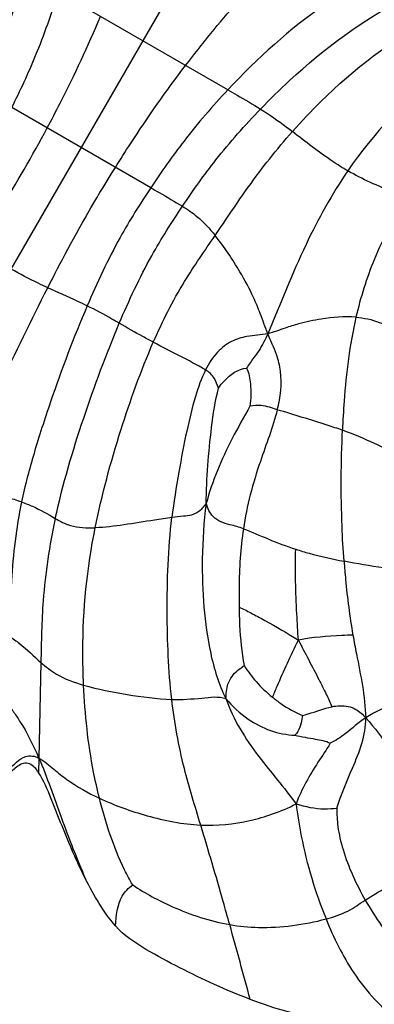
# Model space of a CAD drawing. Units: millimetres. Extents: x 0 to 297, y 0 to 210.
# Drawn here: x 62 to 63, y 84 to 86 of the extents above; entities that cross this region are included whole.
import ezdxf

# ---------------------------------------------------------------- set-up
doc = ezdxf.new("R2010")
doc.units = ezdxf.units.MM
doc.header["$LTSCALE"] = 16.335
doc.layers.get('0').update_dxf_attribs({"linetype": 'CONTINUOUS'})

msp = doc.modelspace()

# ---------------------------------------------------------------- linework, layer by layer
at = {"color": 7, "linetype": 'Continuous'}
for p, q in [((61.581766, 84.668885), (62.661446, 86.538944)), ((62.512793, 85.920114), (62.199849, 86.100792)), ((62.370595, 85.739293), (62.114352, 85.887235)), ((62.168021, 84.862538), (62.164185, 84.685959)), ((62.164185, 84.685959), (62.163594, 84.659262))]:
    msp.add_line(p, q, dxfattribs=at)
msp.add_arc((44.527397, 79.376843), 18.671073, 15.0980182, 15.5372021, dxfattribs=at)
for points, knots in [([(62.43483, 85.965126), (62.465202, 86.00497), (62.52948, 86.084315), (62.60041, 86.158362), (62.639988, 86.192109)], [0, 0, 0, 0, 0.49063744, 1, 1, 1, 1]), ([(62.13898, 86.135103), (62.127418, 86.095014), (62.102451, 86.020843), (62.069864, 85.949792), (62.053973, 85.917088)], [0, 0, 0, 0, 0.5343445, 1, 1, 1, 1]), ([(62.766126, 86.122976), (62.740747, 86.109531), (62.648196, 86.052424), (62.567367, 85.978306), (62.512793, 85.920114)], [0, 0, 0, 0, 0.26470505, 1, 1, 1, 1]), ([(62.114352, 85.887235), (62.130016, 85.918839), (62.162476, 85.988477), (62.187834, 86.06109), (62.199849, 86.100792)], [0, 0, 0, 0, 0.45955909, 1, 1, 1, 1]), ([(62.572942, 85.884556), (62.590245, 85.902529), (62.670171, 85.981467), (62.761954, 86.049783), (62.839867, 86.089555)], [0, 0, 0, 0, 0.22191319, 1, 1, 1, 1]), ([(62.179496, 85.849624), (62.187584, 85.864824), (62.223007, 85.93223), (62.255087, 86.001408), (62.277812, 86.055781)], [0, 0, 0, 0, 0.22611139, 1, 1, 1, 1]), ([(62.631789, 85.84299), (62.648706, 85.862122), (62.724606, 85.942635), (62.813967, 86.012464), (62.890343, 86.050335)], [0, 0, 0, 0, 0.23052081, 1, 1, 1, 1]), ([(62.979853, 85.995358), (62.954305, 85.982557), (62.858609, 85.923886), (62.780991, 85.83907), (62.733942, 85.770391)], [0, 0, 0, 0, 0.25553978, 1, 1, 1, 1]), ([(62.305451, 85.776904), (62.314571, 85.791508), (62.355235, 85.855888), (62.399105, 85.918259), (62.43483, 85.965126)], [0, 0, 0, 0, 0.22611139, 1, 1, 1, 1]), ([(62.512793, 85.920114), (62.484417, 85.889857), (62.434211, 85.831591), (62.390133, 85.76866), (62.370595, 85.739293)], [0, 0, 0, 0, 0.54044091, 1, 1, 1, 1]), ([(62.512793, 85.920114), (62.518422, 85.916864), (62.53859, 85.905216), (62.558705, 85.893459), (62.572942, 85.884556)], [0, 0, 0, 0, 0.2790593, 1, 1, 1, 1]), ([(62.428982, 85.705028), (62.448636, 85.734263), (62.493181, 85.796919), (62.544116, 85.854614), (62.572942, 85.884556)], [0, 0, 0, 0, 0.45875147, 1, 1, 1, 1]), ([(62.572942, 85.884556), (62.577241, 85.881867), (62.597488, 85.868933), (62.616784, 85.854565), (62.631789, 85.84299)], [0, 0, 0, 0, 0.21110395, 1, 1, 1, 1]), ([(62.049319, 85.630277), (62.063905, 85.652702), (62.109764, 85.724323), (62.152117, 85.798164), (62.179496, 85.849624)], [0, 0, 0, 0, 0.31456459, 1, 1, 1, 1]), ([(62.48922, 85.650936), (62.509587, 85.680943), (62.553513, 85.747549), (62.602966, 85.810394), (62.631789, 85.84299)], [0, 0, 0, 0, 0.4545891, 1, 1, 1, 1]), ([(62.733942, 85.770391), (62.724202, 85.776015), (62.688836, 85.79838), (62.655981, 85.824328), (62.631789, 85.84299)], [0, 0, 0, 0, 0.26905861, 1, 1, 1, 1]), ([(62.18058, 85.554494), (62.192707, 85.578338), (62.231803, 85.653864), (62.274575, 85.727463), (62.305451, 85.776904)], [0, 0, 0, 0, 0.31456459, 1, 1, 1, 1]), ([(62.733942, 85.770391), (62.704494, 85.727406), (62.650173, 85.62893), (62.609717, 85.524607), (62.586226, 85.469676)], [0, 0, 0, 0, 0.46585549, 1, 1, 1, 1]), ([(62.842392, 85.720566), (62.834433, 85.724016), (62.797638, 85.739107), (62.760888, 85.754834), (62.733942, 85.770391)], [0, 0, 0, 0, 0.21801355, 1, 1, 1, 1]), ([(62.370595, 85.739293), (62.350679, 85.709357), (62.306812, 85.639147), (62.271657, 85.564096), (62.253349, 85.521126)], [0, 0, 0, 0, 0.43496143, 1, 1, 1, 1]), ([(62.370595, 85.739293), (62.375763, 85.736309), (62.395305, 85.725024), (62.414803, 85.713657), (62.428982, 85.705028)], [0, 0, 0, 0, 0.26447155, 1, 1, 1, 1]), ([(62.842392, 85.720566), (62.819138, 85.684304), (62.781143, 85.613138), (62.757355, 85.536206), (62.749015, 85.500117)], [0, 0, 0, 0, 0.53768408, 1, 1, 1, 1]), ([(62.312544, 85.488899), (62.330516, 85.531391), (62.365305, 85.605833), (62.409004, 85.675311), (62.428982, 85.705028)], [0, 0, 0, 0, 0.56302381, 1, 1, 1, 1]), ([(62.428982, 85.705028), (62.438302, 85.699357), (62.461011, 85.684225), (62.479056, 85.663567), (62.48922, 85.650936)], [0, 0, 0, 0, 0.40224334, 1, 1, 1, 1]), ([(62.375297, 85.453924), (62.392027, 85.492451), (62.426581, 85.560501), (62.470143, 85.622829), (62.48922, 85.650936)], [0, 0, 0, 0, 0.55286763, 1, 1, 1, 1]), ([(62.586226, 85.469676), (62.581367, 85.48202), (62.573834, 85.504722), (62.557515, 85.543322), (62.531375, 85.59246), (62.506141, 85.629906), (62.48922, 85.650936)], [0, 0, 0, 0, 0.19265532, 0.34708779, 0.60801199, 1, 1, 1, 1]), ([(62.18058, 85.554494), (62.174651, 85.557237), (62.151776, 85.568036), (62.129309, 85.579728), (62.113058, 85.58911)], [0, 0, 0, 0, 0.25823351, 1, 1, 1, 1]), ([(62.015094, 85.196114), (62.038566, 85.256106), (62.092768, 85.376155), (62.15012, 85.494605), (62.18058, 85.554494)], [0, 0, 0, 0, 0.48947592, 1, 1, 1, 1]), ([(62.253349, 85.521126), (62.247558, 85.523965), (62.223423, 85.535355), (62.198945, 85.545996), (62.18058, 85.554494)], [0, 0, 0, 0, 0.24168244, 1, 1, 1, 1]), ([(62.253349, 85.521126), (62.228534, 85.462881), (62.194418, 85.372375), (62.155272, 85.251084), (62.138482, 85.189073), (62.132217, 85.158853)], [0, 0, 0, 0, 0.49670137, 0.75786588, 1, 1, 1, 1]), ([(62.312544, 85.488899), (62.308015, 85.491516), (62.288566, 85.502762), (62.268827, 85.513538), (62.253349, 85.521126)], [0, 0, 0, 0, 0.23279192, 1, 1, 1, 1]), ([(62.749015, 85.500117), (62.727724, 85.501831), (62.691795, 85.498935), (62.648447, 85.489652), (62.615775, 85.479558), (62.597149, 85.472292), (62.586226, 85.469676)], [0, 0, 0, 0, 0.38456487, 0.64138075, 0.79777581, 1, 1, 1, 1]), ([(62.749015, 85.500117), (62.737269, 85.449288), (62.728522, 85.379261), (62.724862, 85.309215), (62.72409, 85.291228)], [0, 0, 0, 0, 0.74344769, 1, 1, 1, 1]), ([(62.749015, 85.500117), (62.763627, 85.498942), (62.789494, 85.49355), (62.812366, 85.481134), (62.822215, 85.475717)], [0, 0, 0, 0, 0.56598674, 1, 1, 1, 1]), ([(62.194491, 85.128471), (62.208216, 85.191216), (62.244351, 85.31276), (62.288274, 85.431516), (62.312544, 85.488899)], [0, 0, 0, 0, 0.50760618, 1, 1, 1, 1]), ([(62.375297, 85.453924), (62.368883, 85.457334), (62.347783, 85.468665), (62.326988, 85.480549), (62.312544, 85.488899)], [0, 0, 0, 0, 0.30333741, 1, 1, 1, 1]), ([(62.586226, 85.469676), (62.573671, 85.466669), (62.550505, 85.466536), (62.517908, 85.456378), (62.490453, 85.435239), (62.477488, 85.414621), (62.471594, 85.40276)], [0, 0, 0, 0, 0.27566766, 0.48929453, 0.71719092, 1, 1, 1, 1]), ([(62.586226, 85.469676), (62.581566, 85.458779), (62.573962, 85.443306), (62.559054, 85.423349), (62.551377, 85.41276), (62.547431, 85.406011)], [0, 0, 0, 0, 0.47596338, 0.68604901, 1, 1, 1, 1]), ([(62.603926, 85.329191), (62.609765, 85.35225), (62.614001, 85.387402), (62.60286, 85.434847), (62.591352, 85.45665), (62.586226, 85.469676)], [0, 0, 0, 0, 0.49254702, 0.71015477, 1, 1, 1, 1]), ([(62.268115, 85.111157), (62.28029, 85.172006), (62.311866, 85.287865), (62.352277, 85.400911), (62.375297, 85.453924)], [0, 0, 0, 0, 0.51777318, 1, 1, 1, 1]), ([(62.471594, 85.40276), (62.456086, 85.412236), (62.423449, 85.428382), (62.391346, 85.445394), (62.375297, 85.453924)], [0, 0, 0, 0, 0.49998896, 1, 1, 1, 1]), ([(62.471594, 85.40276), (62.463795, 85.387064), (62.450759, 85.349576), (62.435554, 85.286236), (62.421611, 85.211569), (62.412858, 85.158252), (62.409499, 85.130136)], [0, 0, 0, 0, 0.1875309, 0.4221888, 0.69703606, 1, 1, 1, 1]), ([(62.495655, 85.369297), (62.493147, 85.375333), (62.48892, 85.388938), (62.477964, 85.398868), (62.471594, 85.40276)], [0, 0, 0, 0, 0.46685635, 1, 1, 1, 1]), ([(62.495655, 85.369297), (62.498867, 85.374079), (62.511939, 85.39078), (62.53175, 85.404992), (62.547431, 85.406011)], [0, 0, 0, 0, 0.26823497, 1, 1, 1, 1]), ([(62.547431, 85.406011), (62.551706, 85.39695), (62.556008, 85.373078), (62.555121, 85.349379), (62.553531, 85.335815)], [0, 0, 0, 0, 0.42317116, 1, 1, 1, 1]), ([(62.472795, 85.155906), (62.473453, 85.202815), (62.478979, 85.274298), (62.489392, 85.345394), (62.495655, 85.369297)], [0, 0, 0, 0, 0.65499956, 1, 1, 1, 1]), ([(62.553531, 85.335815), (62.542381, 85.315912), (62.509922, 85.258714), (62.483751, 85.197516), (62.472795, 85.155906)], [0, 0, 0, 0, 0.34649487, 1, 1, 1, 1]), ([(62.603926, 85.329191), (62.59572, 85.296781), (62.567644, 85.225745), (62.547577, 85.151715), (62.541307, 85.109375)], [0, 0, 0, 0, 0.43855227, 1, 1, 1, 1]), ([(62.603926, 85.329191), (62.594193, 85.33219), (62.577797, 85.338538), (62.560415, 85.336767), (62.553531, 85.335815)], [0, 0, 0, 0, 0.59441521, 1, 1, 1, 1]), ([(62.72409, 85.291228), (62.714789, 85.294548), (62.674963, 85.307933), (62.634636, 85.31973), (62.603926, 85.329191)], [0, 0, 0, 0, 0.23506652, 1, 1, 1, 1]), ([(62.726993, 85.049297), (62.725402, 85.07083), (62.720862, 85.151394), (62.721555, 85.232195), (62.72409, 85.291228)], [0, 0, 0, 0, 0.26761919, 1, 1, 1, 1]), ([(62.798626, 85.259356), (62.79354, 85.261773), (62.769211, 85.27354), (62.74424, 85.284036), (62.72409, 85.291228)], [0, 0, 0, 0, 0.20836784, 1, 1, 1, 1]), ([(62.132217, 85.158853), (62.123559, 85.161929), (62.084506, 85.174342), (62.04502, 85.185414), (62.015094, 85.196114)], [0, 0, 0, 0, 0.22427346, 1, 1, 1, 1]), ([(62.132217, 85.158853), (62.122304, 85.111026), (62.112829, 85.02812), (62.110663, 84.945102), (62.109529, 84.91089)], [0, 0, 0, 0, 0.58794802, 1, 1, 1, 1]), ([(62.132217, 85.158853), (62.139045, 85.156427), (62.160648, 85.148068), (62.180801, 85.136525), (62.194491, 85.128471)], [0, 0, 0, 0, 0.31324935, 1, 1, 1, 1]), ([(62.472795, 85.155906), (62.468234, 85.150008), (62.460553, 85.140621), (62.444996, 85.133627), (62.428583, 85.132206), (62.41661, 85.131046), (62.409499, 85.130136)], [0, 0, 0, 0, 0.31291564, 0.493936, 0.69911037, 1, 1, 1, 1]), ([(62.472795, 85.155906), (62.468289, 85.122143), (62.464238, 85.058194), (62.466998, 84.965561), (62.479229, 84.878568), (62.495521, 84.821919), (62.509312, 84.795875)], [0, 0, 0, 0, 0.27931028, 0.52416169, 0.75834884, 1, 1, 1, 1]), ([(62.541307, 85.109375), (62.533256, 85.112372), (62.519155, 85.116056), (62.499561, 85.12129), (62.481884, 85.13314), (62.475512, 85.147272), (62.472795, 85.155906)], [0, 0, 0, 0, 0.29365223, 0.49786072, 0.69059714, 1, 1, 1, 1]), ([(62.409499, 85.130136), (62.398857, 85.128774), (62.369344, 85.124027), (62.322412, 85.116488), (62.285784, 85.111858), (62.268115, 85.111157)], [0, 0, 0, 0, 0.22555834, 0.62823936, 1, 1, 1, 1]), ([(62.409236, 84.794273), (62.403136, 84.847759), (62.398869, 84.959965), (62.402587, 85.072282), (62.409499, 85.130136)], [0, 0, 0, 0, 0.48022819, 1, 1, 1, 1]), ([(62.194491, 85.128471), (62.183564, 85.078512), (62.170382, 84.989863), (62.168632, 84.900605), (62.168021, 84.862538)], [0, 0, 0, 0, 0.57324036, 1, 1, 1, 1]), ([(62.194491, 85.128471), (62.203295, 85.123292), (62.226423, 85.111496), (62.252783, 85.110548), (62.268115, 85.111157)], [0, 0, 0, 0, 0.399621, 1, 1, 1, 1]), ([(62.246766, 84.820584), (62.245789, 84.841564), (62.243284, 84.938776), (62.253156, 85.036397), (62.268115, 85.111157)], [0, 0, 0, 0, 0.21597501, 1, 1, 1, 1]), ([(62.541307, 85.109375), (62.535952, 85.07322), (62.533216, 85.024723), (62.533268, 84.976366), (62.533446, 84.964546)], [0, 0, 0, 0, 0.75561081, 1, 1, 1, 1]), ([(62.541307, 85.109375), (62.556805, 85.103606), (62.588415, 85.089556), (62.620738, 85.077198), (62.63786, 85.071534)], [0, 0, 0, 0, 0.47836514, 1, 1, 1, 1]), ([(62.642868, 84.903318), (62.64178, 84.919702), (62.638407, 84.975698), (62.636763, 85.031861), (62.63786, 85.071534)], [0, 0, 0, 0, 0.29264391, 1, 1, 1, 1]), ([(62.63786, 85.071534), (62.646005, 85.068839), (62.675339, 85.05995), (62.705335, 85.053476), (62.726993, 85.049297)], [0, 0, 0, 0, 0.28003032, 1, 1, 1, 1]), ([(62.726993, 85.049297), (62.727817, 85.038155), (62.731606, 84.992577), (62.737372, 84.947135), (62.743355, 84.913091)], [0, 0, 0, 0, 0.24426263, 1, 1, 1, 1]), ([(62.81481, 85.035477), (62.80971, 85.0361), (62.780275, 85.039553), (62.751048, 85.044656), (62.726993, 85.049297)], [0, 0, 0, 0, 0.17336692, 1, 1, 1, 1]), ([(62.533446, 84.964546), (62.540912, 84.96148), (62.556725, 84.953243), (62.593495, 84.933387), (62.622817, 84.916555), (62.642868, 84.903318)], [0, 0, 0, 0, 0.19299258, 0.42546825, 1, 1, 1, 1]), ([(62.533446, 84.964546), (62.533613, 84.95347), (62.534516, 84.917316), (62.538182, 84.881179), (62.542754, 84.856504)], [0, 0, 0, 0, 0.30624327, 1, 1, 1, 1]), ([(62.109529, 84.91089), (62.116219, 84.90682), (62.136634, 84.891688), (62.154969, 84.874187), (62.168021, 84.862538)], [0, 0, 0, 0, 0.30919739, 1, 1, 1, 1]), ([(62.743355, 84.913091), (62.736558, 84.912692), (62.70297, 84.911054), (62.669045, 84.90931), (62.642868, 84.903318)], [0, 0, 0, 0, 0.20225536, 1, 1, 1, 1]), ([(62.743355, 84.913091), (62.745392, 84.901499), (62.755087, 84.85091), (62.765736, 84.800015), (62.766961, 84.760242)], [0, 0, 0, 0, 0.22825946, 1, 1, 1, 1]), ([(62.594994, 84.798343), (62.598016, 84.805034), (62.613045, 84.840434), (62.628526, 84.875702), (62.642868, 84.903318)], [0, 0, 0, 0, 0.19089796, 1, 1, 1, 1]), ([(62.642868, 84.903318), (62.655553, 84.879234), (62.672995, 84.846041), (62.693449, 84.805203), (62.701621, 84.788531), (62.704311, 84.780735)], [0, 0, 0, 0, 0.59537712, 0.81961185, 1, 1, 1, 1]), ([(62.168021, 84.862538), (62.176981, 84.85454), (62.200818, 84.835896), (62.229522, 84.825623), (62.246766, 84.820584)], [0, 0, 0, 0, 0.4006833, 1, 1, 1, 1]), ([(62.509312, 84.795875), (62.509556, 84.804812), (62.510493, 84.819418), (62.521816, 84.841512), (62.534725, 84.850636), (62.542754, 84.856504)], [0, 0, 0, 0, 0.36851296, 0.59005277, 1, 1, 1, 1]), ([(62.542754, 84.856504), (62.549504, 84.846226), (62.564901, 84.824937), (62.584277, 84.807124), (62.594994, 84.798343)], [0, 0, 0, 0, 0.47019497, 1, 1, 1, 1]), ([(62.275972, 84.611623), (62.271958, 84.627624), (62.256543, 84.696346), (62.249273, 84.766737), (62.246766, 84.820584)], [0, 0, 0, 0, 0.2343127, 1, 1, 1, 1]), ([(62.246766, 84.820584), (62.273069, 84.812898), (62.327086, 84.802221), (62.381717, 84.795226), (62.409236, 84.794273)], [0, 0, 0, 0, 0.49879957, 1, 1, 1, 1]), ([(62.103895, 84.786895), (62.108881, 84.782785), (62.117369, 84.771745), (62.13916, 84.73911), (62.154102, 84.709513), (62.164185, 84.685959)], [0, 0, 0, 0, 0.16418657, 0.34896006, 1, 1, 1, 1]), ([(62.409236, 84.794273), (62.42779, 84.793631), (62.460657, 84.795699), (62.495223, 84.800459), (62.509312, 84.795875)], [0, 0, 0, 0, 0.55615157, 1, 1, 1, 1]), ([(62.4627, 84.562075), (62.452127, 84.596775), (62.428616, 84.672785), (62.414137, 84.751304), (62.409236, 84.794273)], [0, 0, 0, 0, 0.4561567, 1, 1, 1, 1]), ([(62.509312, 84.795875), (62.520791, 84.781228), (62.557232, 84.747769), (62.606027, 84.728931), (62.636403, 84.728104)], [0, 0, 0, 0, 0.37981051, 1, 1, 1, 1]), ([(62.509312, 84.795875), (62.52259, 84.757071), (62.564918, 84.689515), (62.616883, 84.631546), (62.638506, 84.601503)], [0, 0, 0, 0, 0.52562535, 1, 1, 1, 1]), ([(62.594994, 84.798343), (62.600053, 84.794198), (62.617158, 84.78091), (62.636327, 84.770353), (62.650269, 84.764524)], [0, 0, 0, 0, 0.30204418, 1, 1, 1, 1]), ([(62.704311, 84.780735), (62.714205, 84.782709), (62.729974, 84.78371), (62.752062, 84.775517), (62.761657, 84.76614), (62.766961, 84.760242)], [0, 0, 0, 0, 0.43598009, 0.65723312, 1, 1, 1, 1]), ([(62.878755, 84.800901), (62.872714, 84.800685), (62.854811, 84.799126), (62.816371, 84.787077), (62.785717, 84.77196), (62.766961, 84.760242)], [0, 0, 0, 0, 0.15108332, 0.44725944, 1, 1, 1, 1]), ([(62.650269, 84.764524), (62.653834, 84.765453), (62.672024, 84.770236), (62.689479, 84.777774), (62.704311, 84.780735)], [0, 0, 0, 0, 0.19585628, 1, 1, 1, 1]), ([(62.650269, 84.764524), (62.649877, 84.759925), (62.647918, 84.749856), (62.643999, 84.736906), (62.638392, 84.730257), (62.636403, 84.728104)], [0, 0, 0, 0, 0.3494195, 0.77812925, 1, 1, 1, 1]), ([(62.766961, 84.760242), (62.75334, 84.751731), (62.734133, 84.732491), (62.711252, 84.71786), (62.701414, 84.713252)], [0, 0, 0, 0, 0.59651943, 1, 1, 1, 1]), ([(62.713597, 84.593248), (62.721424, 84.618531), (62.744836, 84.671493), (62.767948, 84.728188), (62.766961, 84.760242)], [0, 0, 0, 0, 0.45214192, 1, 1, 1, 1]), ([(62.766961, 84.760242), (62.799932, 84.723571), (62.849929, 84.638452), (62.898622, 84.554092), (62.92422, 84.513019)], [0, 0, 0, 0, 0.50468829, 1, 1, 1, 1]), ([(62.636403, 84.728104), (62.648832, 84.725221), (62.670534, 84.721453), (62.693089, 84.717805), (62.701414, 84.713252)], [0, 0, 0, 0, 0.57349528, 1, 1, 1, 1]), ([(62.701414, 84.713252), (62.69478, 84.70104), (62.669539, 84.666371), (62.649311, 84.628289), (62.638506, 84.601503)], [0, 0, 0, 0, 0.32484958, 1, 1, 1, 1]), ([(62.090302, 84.644014), (62.096178, 84.64999), (62.10676, 84.661931), (62.121921, 84.67828), (62.140437, 84.691869), (62.157035, 84.689824), (62.164185, 84.685959)], [0, 0, 0, 0, 0.27429084, 0.52076392, 0.73402705, 1, 1, 1, 1]), ([(62.163594, 84.659262), (62.159472, 84.665621), (62.151656, 84.675677), (62.135416, 84.676832), (62.125133, 84.671082), (62.116344, 84.663685), (62.105521, 84.652744), (62.097733, 84.644248), (62.09228, 84.638833)], [0, 0, 0, 0, 0.24790048, 0.37207497, 0.49726635, 0.62290086, 0.74859608, 1, 1, 1, 1]), ([(62.164185, 84.685959), (62.174363, 84.680457), (62.190631, 84.665749), (62.225824, 84.638105), (62.254952, 84.621391), (62.275972, 84.611623)], [0, 0, 0, 0, 0.25803315, 0.48307908, 1, 1, 1, 1]), ([(62.164185, 84.685959), (62.179516, 84.650145), (62.205226, 84.574351), (62.234196, 84.499798), (62.250488, 84.462182)], [0, 0, 0, 0, 0.48727177, 1, 1, 1, 1]), ([(62.250488, 84.462182), (62.234225, 84.494198), (62.213585, 84.544129), (62.186842, 84.610578), (62.173352, 84.644205), (62.163594, 84.659262)], [0, 0, 0, 0, 0.50005026, 0.75014996, 1, 1, 1, 1]), ([(62.337316, 84.451619), (62.331922, 84.460712), (62.305063, 84.511311), (62.287324, 84.566374), (62.275972, 84.611623)], [0, 0, 0, 0, 0.18475273, 1, 1, 1, 1]), ([(62.275972, 84.611623), (62.30424, 84.598488), (62.365243, 84.57648), (62.429258, 84.563714), (62.4627, 84.562075)], [0, 0, 0, 0, 0.48212799, 1, 1, 1, 1]), ([(62.4627, 84.562075), (62.492988, 84.560592), (62.538335, 84.565217), (62.596502, 84.582211), (62.624735, 84.593745), (62.638506, 84.601503)], [0, 0, 0, 0, 0.50025119, 0.73926887, 1, 1, 1, 1]), ([(62.638506, 84.601503), (62.655556, 84.596299), (62.680841, 84.59024), (62.706113, 84.59303), (62.713597, 84.593248)], [0, 0, 0, 0, 0.70424354, 1, 1, 1, 1]), ([(62.638506, 84.601503), (62.641025, 84.581406), (62.652555, 84.508876), (62.673849, 84.437992), (62.693813, 84.38873)], [0, 0, 0, 0, 0.27591741, 1, 1, 1, 1]), ([(62.713597, 84.593248), (62.713666, 84.582012), (62.714982, 84.556135), (62.728645, 84.497625), (62.749404, 84.45312), (62.766211, 84.423573)], [0, 0, 0, 0, 0.18787678, 0.43163121, 1, 1, 1, 1]), ([(62.516168, 84.378151), (62.512203, 84.392347), (62.494914, 84.453808), (62.477013, 84.5151), (62.4627, 84.562075)], [0, 0, 0, 0, 0.23084956, 1, 1, 1, 1]), ([(62.766211, 84.423573), (62.792167, 84.439756), (62.844574, 84.470063), (62.897392, 84.499714), (62.92422, 84.513019)], [0, 0, 0, 0, 0.50529544, 1, 1, 1, 1]), ([(62.305626, 84.375807), (62.294246, 84.388573), (62.274849, 84.41702), (62.258239, 84.446924), (62.250488, 84.462182)], [0, 0, 0, 0, 0.49982622, 1, 1, 1, 1]), ([(62.305626, 84.375807), (62.307151, 84.394516), (62.309086, 84.424814), (62.329638, 84.446039), (62.337316, 84.451619)], [0, 0, 0, 0, 0.66418139, 1, 1, 1, 1]), ([(62.337316, 84.451619), (62.360335, 84.435866), (62.417753, 84.405305), (62.479841, 84.384441), (62.516168, 84.378151)], [0, 0, 0, 0, 0.43070935, 1, 1, 1, 1]), ([(62.693813, 84.38873), (62.707618, 84.392438), (62.733766, 84.400543), (62.755485, 84.416885), (62.766211, 84.423573)], [0, 0, 0, 0, 0.53069152, 1, 1, 1, 1]), ([(62.766211, 84.423573), (62.775483, 84.407273), (62.810952, 84.350792), (62.85827, 84.300221), (62.899082, 84.274779)], [0, 0, 0, 0, 0.28053799, 1, 1, 1, 1]), ([(62.516168, 84.378151), (62.533588, 84.375135), (62.593151, 84.369701), (62.653308, 84.37785), (62.693813, 84.38873)], [0, 0, 0, 0, 0.29653225, 1, 1, 1, 1]), ([(62.693813, 84.38873), (62.707787, 84.354248), (62.73331, 84.301423), (62.776682, 84.245951), (62.805359, 84.218878), (62.825315, 84.202152), (62.837536, 84.194995), (62.843777, 84.190806)], [0, 0, 0, 0, 0.44225551, 0.69119557, 0.832148, 0.91065722, 1, 1, 1, 1]), ([(62.553975, 84.240118), (62.531815, 84.248568), (62.488093, 84.267012), (62.423946, 84.298026), (62.361482, 84.331329), (62.32135, 84.358168), (62.305626, 84.375807)], [0, 0, 0, 0, 0.25022688, 0.50046949, 0.75068959, 1, 1, 1, 1]), ([(62.843777, 84.190806), (62.819153, 84.191972), (62.769846, 84.192373), (62.671573, 84.201627), (62.599964, 84.222581), (62.553975, 84.240118)], [0, 0, 0, 0, 0.25024239, 0.50037347, 1, 1, 1, 1])]:
    msp.add_open_spline(points, degree=3, knots=knots, dxfattribs=at)

doc.saveas('drawing.dxf')
